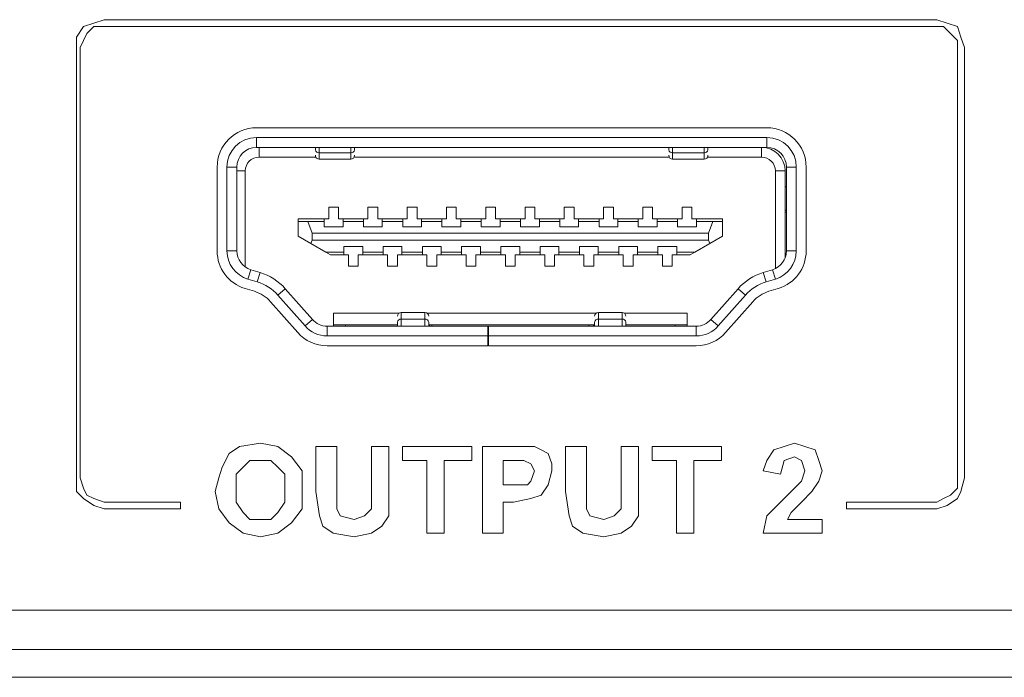
# Model space of a CAD drawing. Units: millimetres. Extents: x 2652.7 to 2678.6, y 483.4 to 498.4.
# Drawn here: x 2668 to 2669, y 483.4 to 484 of the extents above; entities that cross this region are included whole.
import ezdxf

# ---------------------------------------------------------------- set-up
doc = ezdxf.new("R2010")
doc.units = ezdxf.units.MM
doc.header["$LTSCALE"] = 10
doc.header["$MEASUREMENT"] = 0
doc.layers.add('OUTLINE', color=7, linetype='Continuous')
doc.layers.add('Silkscreen', color=150, linetype='Continuous')

msp = doc.modelspace()

# ---------------------------------------------------------------- linework, layer by layer
at = {"layer": 'OUTLINE', "linetype": 'Continuous', "lineweight": 15, "ltscale": 2}
for p, q in [((2668.74038, 483.94034), (2668.22857, 483.94034)), ((2668.74038, 483.93049), (2668.22857, 483.93049)), ((2668.22857, 483.92065), (2668.22857, 483.93049)), ((2668.74038, 483.93049), (2668.74038, 483.92065)), ((2668.74038, 483.92065), (2668.22857, 483.92065)), ((2668.23115, 483.91081), (2668.23115, 483.92065)), ((2668.28763, 483.91815), (2668.28763, 483.92065)), ((2668.29156, 483.91528), (2668.29156, 483.92065)), ((2668.32306, 483.92065), (2668.32306, 483.91528)), ((2668.327, 483.91815), (2668.327, 483.92065)), ((2668.64196, 483.91815), (2668.64196, 483.92065)), ((2668.6459, 483.92065), (2668.6459, 483.91528)), ((2668.67739, 483.91528), (2668.67739, 483.92065)), ((2668.68133, 483.91815), (2668.68133, 483.92065)), ((2668.73509, 483.92065), (2668.73509, 483.91081)), ((2668.28815, 483.91081), (2668.23115, 483.91081)), ((2668.29156, 483.91528), (2668.32306, 483.91528)), ((2668.29156, 483.90884), (2668.29156, 483.91528)), ((2668.29156, 483.90884), (2668.32306, 483.90884)), ((2668.32306, 483.91528), (2668.32306, 483.90884)), ((2668.64249, 483.91081), (2668.32647, 483.91081)), ((2668.6459, 483.91528), (2668.67739, 483.91528)), ((2668.6459, 483.91528), (2668.6459, 483.90884)), ((2668.6459, 483.90884), (2668.67739, 483.90884)), ((2668.67739, 483.90884), (2668.67739, 483.91528)), ((2668.73509, 483.91081), (2668.6808, 483.91081)), ((2668.1892, 483.90097), (2668.1892, 483.81691)), ((2668.19904, 483.90097), (2668.19904, 483.81691)), ((2668.19904, 483.90097), (2668.20889, 483.90097)), ((2668.20889, 483.90097), (2668.20889, 483.81691)), ((2668.76007, 483.90097), (2668.76991, 483.90097)), ((2668.76007, 483.81691), (2668.76007, 483.90097)), ((2668.76991, 483.81691), (2668.76991, 483.90097)), ((2668.77975, 483.81691), (2668.77975, 483.90097)), ((2668.20889, 483.89703), (2668.21737, 483.89703)), ((2668.21737, 483.89703), (2668.21737, 483.80072)), ((2668.75871, 483.89703), (2668.74887, 483.89703)), ((2668.74887, 483.79915), (2668.74887, 483.89703)), ((2668.75871, 483.89703), (2668.75871, 483.86947)), ((2668.75871, 483.88128), (2668.76007, 483.88128)), ((2668.75871, 483.86947), (2668.75871, 483.80973)), ((2668.30103, 483.86061), (2668.31088, 483.86061)), ((2668.30103, 483.8492), (2668.30103, 483.86061)), ((2668.31088, 483.86061), (2668.31088, 483.8492)), ((2668.34041, 483.86061), (2668.35025, 483.86061)), ((2668.34041, 483.8492), (2668.34041, 483.86061)), ((2668.35025, 483.86061), (2668.35025, 483.8492)), ((2668.37978, 483.86061), (2668.38962, 483.86061)), ((2668.37978, 483.8492), (2668.37978, 483.86061)), ((2668.38962, 483.86061), (2668.38962, 483.8492)), ((2668.41915, 483.86061), (2668.42899, 483.86061)), ((2668.41915, 483.8492), (2668.41915, 483.86061)), ((2668.42899, 483.86061), (2668.42899, 483.8492)), ((2668.45852, 483.86061), (2668.46836, 483.86061)), ((2668.45852, 483.8492), (2668.45852, 483.86061)), ((2668.46836, 483.86061), (2668.46836, 483.8492)), ((2668.49789, 483.86061), (2668.50773, 483.86061)), ((2668.49789, 483.8492), (2668.49789, 483.86061)), ((2668.50773, 483.86061), (2668.50773, 483.8492)), ((2668.53726, 483.86061), (2668.5471, 483.86061)), ((2668.53726, 483.8492), (2668.53726, 483.86061)), ((2668.5471, 483.86061), (2668.5471, 483.8492)), ((2668.57663, 483.86061), (2668.58647, 483.86061)), ((2668.57663, 483.8492), (2668.57663, 483.86061)), ((2668.58647, 483.86061), (2668.58647, 483.8492)), ((2668.616, 483.86061), (2668.62584, 483.86061)), ((2668.616, 483.8492), (2668.616, 483.86061)), ((2668.62584, 483.86061), (2668.62584, 483.8492)), ((2668.65537, 483.86061), (2668.66521, 483.86061)), ((2668.65537, 483.8492), (2668.65537, 483.86061)), ((2668.66521, 483.86061), (2668.66521, 483.8492)), ((2668.27052, 483.8492), (2668.29651, 483.8492)), ((2668.27052, 483.84644), (2668.27052, 483.8492)), ((2668.29651, 483.84644), (2668.29651, 483.8492)), ((2668.29651, 483.8492), (2668.30103, 483.8492)), ((2668.31088, 483.8492), (2668.31541, 483.8492)), ((2668.31541, 483.8492), (2668.33588, 483.8492)), ((2668.31541, 483.8492), (2668.31541, 483.84644)), ((2668.33588, 483.84644), (2668.33588, 483.8492)), ((2668.33588, 483.8492), (2668.34041, 483.8492)), ((2668.35025, 483.8492), (2668.35478, 483.8492)), ((2668.35478, 483.8492), (2668.37525, 483.8492)), ((2668.35478, 483.8492), (2668.35478, 483.84644)), ((2668.37525, 483.84644), (2668.37525, 483.8492)), ((2668.37525, 483.8492), (2668.37978, 483.8492)), ((2668.38962, 483.8492), (2668.39415, 483.8492)), ((2668.39415, 483.8492), (2668.41462, 483.8492)), ((2668.39415, 483.8492), (2668.39415, 483.84644)), ((2668.41462, 483.84644), (2668.41462, 483.8492)), ((2668.41462, 483.8492), (2668.41915, 483.8492)), ((2668.42899, 483.8492), (2668.43352, 483.8492)), ((2668.43352, 483.8492), (2668.45399, 483.8492)), ((2668.43352, 483.8492), (2668.43352, 483.84644)), ((2668.45399, 483.84644), (2668.45399, 483.8492)), ((2668.45399, 483.8492), (2668.45852, 483.8492)), ((2668.46836, 483.8492), (2668.47289, 483.8492)), ((2668.47289, 483.8492), (2668.49336, 483.8492)), ((2668.47289, 483.8492), (2668.47289, 483.84644)), ((2668.49336, 483.84644), (2668.49336, 483.8492)), ((2668.49336, 483.8492), (2668.49789, 483.8492)), ((2668.50773, 483.8492), (2668.51226, 483.8492)), ((2668.51226, 483.8492), (2668.53273, 483.8492)), ((2668.51226, 483.8492), (2668.51226, 483.84644)), ((2668.53273, 483.84644), (2668.53273, 483.8492)), ((2668.53273, 483.8492), (2668.53726, 483.8492)), ((2668.5471, 483.8492), (2668.55163, 483.8492)), ((2668.55163, 483.8492), (2668.5721, 483.8492)), ((2668.55163, 483.8492), (2668.55163, 483.84644)), ((2668.5721, 483.84644), (2668.5721, 483.8492)), ((2668.5721, 483.8492), (2668.57663, 483.8492)), ((2668.58647, 483.8492), (2668.591, 483.8492)), ((2668.591, 483.8492), (2668.61147, 483.8492)), ((2668.591, 483.8492), (2668.591, 483.84644)), ((2668.61147, 483.84644), (2668.61147, 483.8492)), ((2668.61147, 483.8492), (2668.616, 483.8492)), ((2668.62584, 483.8492), (2668.63037, 483.8492)), ((2668.63037, 483.8492), (2668.65084, 483.8492)), ((2668.63037, 483.8492), (2668.63037, 483.84644)), ((2668.65084, 483.84644), (2668.65084, 483.8492)), ((2668.65084, 483.8492), (2668.65537, 483.8492)), ((2668.66521, 483.8492), (2668.66974, 483.8492)), ((2668.66974, 483.8492), (2668.69572, 483.8492)), ((2668.66974, 483.8492), (2668.66974, 483.84644)), ((2668.69572, 483.84644), (2668.69572, 483.8492)), ((2668.75871, 483.85766), (2668.76007, 483.85766)), ((2668.76007, 483.85569), (2668.75871, 483.85569)), ((2668.27052, 483.84644), (2668.28017, 483.84644)), ((2668.27052, 483.83164), (2668.27052, 483.84644)), ((2668.2843, 483.83463), (2668.28017, 483.84644)), ((2668.28017, 483.84644), (2668.29651, 483.84644)), ((2668.29651, 483.84093), (2668.29651, 483.84644)), ((2668.29651, 483.84093), (2668.31541, 483.84093)), ((2668.31541, 483.84093), (2668.31541, 483.84644)), ((2668.31541, 483.84644), (2668.33588, 483.84644)), ((2668.33588, 483.84644), (2668.33588, 483.84093)), ((2668.33588, 483.84093), (2668.35478, 483.84093)), ((2668.35478, 483.84093), (2668.35478, 483.84644)), ((2668.35478, 483.84644), (2668.37525, 483.84644)), ((2668.37525, 483.84644), (2668.37525, 483.84093)), ((2668.37525, 483.84093), (2668.39415, 483.84093)), ((2668.39415, 483.84093), (2668.39415, 483.84644)), ((2668.39415, 483.84644), (2668.41462, 483.84644)), ((2668.41462, 483.84644), (2668.41462, 483.84093)), ((2668.41462, 483.84093), (2668.43352, 483.84093)), ((2668.43352, 483.84093), (2668.43352, 483.84644)), ((2668.43352, 483.84644), (2668.45399, 483.84644)), ((2668.45399, 483.84644), (2668.45399, 483.84093)), ((2668.45399, 483.84093), (2668.47289, 483.84093)), ((2668.47289, 483.84093), (2668.47289, 483.84644)), ((2668.47289, 483.84644), (2668.49336, 483.84644)), ((2668.49336, 483.84644), (2668.49336, 483.84093)), ((2668.49336, 483.84093), (2668.51226, 483.84093)), ((2668.51226, 483.84093), (2668.51226, 483.84644)), ((2668.51226, 483.84644), (2668.53273, 483.84644)), ((2668.53273, 483.84644), (2668.53273, 483.84093)), ((2668.53273, 483.84093), (2668.55163, 483.84093)), ((2668.55163, 483.84093), (2668.55163, 483.84644)), ((2668.55163, 483.84644), (2668.5721, 483.84644)), ((2668.5721, 483.84644), (2668.5721, 483.84093)), ((2668.5721, 483.84093), (2668.591, 483.84093)), ((2668.591, 483.84093), (2668.591, 483.84644)), ((2668.591, 483.84644), (2668.61147, 483.84644)), ((2668.61147, 483.84644), (2668.61147, 483.84093)), ((2668.61147, 483.84093), (2668.63037, 483.84093)), ((2668.63037, 483.84093), (2668.63037, 483.84644)), ((2668.63037, 483.84644), (2668.65084, 483.84644)), ((2668.65084, 483.84644), (2668.65084, 483.84093)), ((2668.65084, 483.84093), (2668.66974, 483.84093)), ((2668.66974, 483.84093), (2668.66974, 483.84644)), ((2668.66974, 483.84644), (2668.68607, 483.84644)), ((2668.68607, 483.84644), (2668.68194, 483.83463)), ((2668.68607, 483.84644), (2668.69572, 483.84644)), ((2668.69572, 483.84644), (2668.69572, 483.83164)), ((2668.28318, 483.82433), (2668.27052, 483.83164)), ((2668.2843, 483.83463), (2668.2843, 483.82754)), ((2668.68194, 483.83463), (2668.2843, 483.83463)), ((2668.68194, 483.82754), (2668.68194, 483.83463)), ((2668.69572, 483.83164), (2668.68306, 483.82433)), ((2668.28318, 483.82433), (2668.2843, 483.82754)), ((2668.29808, 483.81573), (2668.28318, 483.82433)), ((2668.2843, 483.82754), (2668.68194, 483.82754)), ((2668.33509, 483.82124), (2668.31619, 483.82124)), ((2668.31619, 483.82124), (2668.31619, 483.81573)), ((2668.33509, 483.81573), (2668.33509, 483.82124)), ((2668.37446, 483.82124), (2668.35556, 483.82124)), ((2668.35556, 483.82124), (2668.35556, 483.81573)), ((2668.37446, 483.81573), (2668.37446, 483.82124)), ((2668.41383, 483.82124), (2668.39493, 483.82124)), ((2668.39493, 483.82124), (2668.39493, 483.81573)), ((2668.41383, 483.81573), (2668.41383, 483.82124)), ((2668.4532, 483.82124), (2668.4343, 483.82124)), ((2668.4343, 483.82124), (2668.4343, 483.81573)), ((2668.4532, 483.81573), (2668.4532, 483.82124)), ((2668.49257, 483.82124), (2668.47367, 483.82124)), ((2668.47367, 483.82124), (2668.47367, 483.81573)), ((2668.49257, 483.81573), (2668.49257, 483.82124)), ((2668.53194, 483.82124), (2668.51304, 483.82124)), ((2668.51304, 483.82124), (2668.51304, 483.81573)), ((2668.53194, 483.81573), (2668.53194, 483.82124)), ((2668.57131, 483.82124), (2668.55241, 483.82124)), ((2668.55241, 483.82124), (2668.55241, 483.81573)), ((2668.57131, 483.81573), (2668.57131, 483.82124)), ((2668.61068, 483.82124), (2668.59178, 483.82124)), ((2668.59178, 483.82124), (2668.59178, 483.81573)), ((2668.61068, 483.81573), (2668.61068, 483.82124)), ((2668.65005, 483.82124), (2668.63115, 483.82124)), ((2668.63115, 483.82124), (2668.63115, 483.81573)), ((2668.65005, 483.81573), (2668.65005, 483.82124)), ((2668.68306, 483.82433), (2668.66816, 483.81573)), ((2668.68194, 483.82754), (2668.68306, 483.82433)), ((2668.20889, 483.81691), (2668.19904, 483.81691)), ((2668.31619, 483.81573), (2668.29808, 483.81573)), ((2668.30286, 483.81297), (2668.29808, 483.81573)), ((2668.31619, 483.81297), (2668.30286, 483.81297)), ((2668.31619, 483.81297), (2668.31619, 483.81573)), ((2668.32072, 483.81297), (2668.31619, 483.81297)), ((2668.32072, 483.80156), (2668.32072, 483.81297)), ((2668.33056, 483.81297), (2668.33056, 483.80156)), ((2668.33509, 483.81297), (2668.33056, 483.81297)), ((2668.35556, 483.81573), (2668.33509, 483.81573)), ((2668.33509, 483.81573), (2668.33509, 483.81297)), ((2668.35556, 483.81297), (2668.33509, 483.81297)), ((2668.35556, 483.81297), (2668.35556, 483.81573)), ((2668.36009, 483.81297), (2668.35556, 483.81297)), ((2668.36009, 483.80156), (2668.36009, 483.81297)), ((2668.36993, 483.81297), (2668.36993, 483.80156)), ((2668.37446, 483.81297), (2668.36993, 483.81297)), ((2668.39493, 483.81573), (2668.37446, 483.81573)), ((2668.37446, 483.81573), (2668.37446, 483.81297)), ((2668.39493, 483.81297), (2668.37446, 483.81297)), ((2668.39493, 483.81297), (2668.39493, 483.81573)), ((2668.39946, 483.81297), (2668.39493, 483.81297)), ((2668.39946, 483.80156), (2668.39946, 483.81297)), ((2668.4093, 483.81297), (2668.4093, 483.80156)), ((2668.41383, 483.81297), (2668.4093, 483.81297)), ((2668.4343, 483.81573), (2668.41383, 483.81573)), ((2668.41383, 483.81573), (2668.41383, 483.81297)), ((2668.4343, 483.81297), (2668.41383, 483.81297)), ((2668.4343, 483.81297), (2668.4343, 483.81573)), ((2668.43883, 483.81297), (2668.4343, 483.81297)), ((2668.43883, 483.80156), (2668.43883, 483.81297)), ((2668.44867, 483.81297), (2668.44867, 483.80156)), ((2668.4532, 483.81297), (2668.44867, 483.81297)), ((2668.47367, 483.81573), (2668.4532, 483.81573)), ((2668.4532, 483.81573), (2668.4532, 483.81297)), ((2668.47367, 483.81297), (2668.4532, 483.81297)), ((2668.47367, 483.81297), (2668.47367, 483.81573)), ((2668.4782, 483.81297), (2668.47367, 483.81297)), ((2668.4782, 483.80156), (2668.4782, 483.81297)), ((2668.48804, 483.81297), (2668.48804, 483.80156)), ((2668.49257, 483.81297), (2668.48804, 483.81297)), ((2668.51304, 483.81573), (2668.49257, 483.81573)), ((2668.49257, 483.81573), (2668.49257, 483.81297)), ((2668.51304, 483.81297), (2668.49257, 483.81297)), ((2668.51304, 483.81297), (2668.51304, 483.81573)), ((2668.51757, 483.81297), (2668.51304, 483.81297)), ((2668.51757, 483.80156), (2668.51757, 483.81297)), ((2668.52741, 483.81297), (2668.52741, 483.80156)), ((2668.53194, 483.81297), (2668.52741, 483.81297)), ((2668.55241, 483.81573), (2668.53194, 483.81573)), ((2668.53194, 483.81573), (2668.53194, 483.81297)), ((2668.55241, 483.81297), (2668.53194, 483.81297)), ((2668.55241, 483.81297), (2668.55241, 483.81573)), ((2668.55694, 483.81297), (2668.55241, 483.81297)), ((2668.55694, 483.80156), (2668.55694, 483.81297)), ((2668.56678, 483.81297), (2668.56678, 483.80156)), ((2668.57131, 483.81297), (2668.56678, 483.81297)), ((2668.59178, 483.81573), (2668.57131, 483.81573)), ((2668.57131, 483.81573), (2668.57131, 483.81297)), ((2668.59178, 483.81297), (2668.57131, 483.81297)), ((2668.59178, 483.81297), (2668.59178, 483.81573)), ((2668.59631, 483.81297), (2668.59178, 483.81297)), ((2668.59631, 483.80156), (2668.59631, 483.81297)), ((2668.60615, 483.81297), (2668.60615, 483.80156)), ((2668.61068, 483.81297), (2668.60615, 483.81297)), ((2668.63115, 483.81573), (2668.61068, 483.81573)), ((2668.61068, 483.81573), (2668.61068, 483.81297)), ((2668.63115, 483.81297), (2668.61068, 483.81297)), ((2668.63115, 483.81297), (2668.63115, 483.81573)), ((2668.63568, 483.81297), (2668.63115, 483.81297)), ((2668.63568, 483.80156), (2668.63568, 483.81297)), ((2668.64552, 483.81297), (2668.64552, 483.80156)), ((2668.65005, 483.81297), (2668.64552, 483.81297)), ((2668.66816, 483.81573), (2668.65005, 483.81573)), ((2668.65005, 483.81573), (2668.65005, 483.81297)), ((2668.66339, 483.81297), (2668.65005, 483.81297)), ((2668.66339, 483.81297), (2668.66816, 483.81573)), ((2668.75871, 483.81435), (2668.7599, 483.81435)), ((2668.76991, 483.81691), (2668.76007, 483.81691)), ((2668.33056, 483.80156), (2668.32072, 483.80156)), ((2668.36993, 483.80156), (2668.36009, 483.80156)), ((2668.4093, 483.80156), (2668.39946, 483.80156)), ((2668.44867, 483.80156), (2668.43883, 483.80156)), ((2668.48804, 483.80156), (2668.4782, 483.80156)), ((2668.52741, 483.80156), (2668.51757, 483.80156)), ((2668.56678, 483.80156), (2668.55694, 483.80156)), ((2668.60615, 483.80156), (2668.59631, 483.80156)), ((2668.64552, 483.80156), (2668.63568, 483.80156)), ((2668.21999, 483.78866), (2668.22285, 483.79808)), ((2668.22285, 483.79808), (2668.23218, 483.79524)), ((2668.23218, 483.79524), (2668.22932, 483.78583)), ((2668.73677, 483.79524), (2668.7461, 483.79808)), ((2668.73963, 483.78583), (2668.73677, 483.79524)), ((2668.7461, 483.79808), (2668.74896, 483.78866)), ((2668.21714, 483.77924), (2668.22646, 483.77641)), ((2668.21999, 483.78866), (2668.22932, 483.78583)), ((2668.73963, 483.78583), (2668.74896, 483.78866)), ((2668.74249, 483.77641), (2668.75182, 483.77924)), ((2668.25749, 483.77898), (2668.25011, 483.77246)), ((2668.25011, 483.77246), (2668.2773, 483.74166)), ((2668.25749, 483.77898), (2668.28468, 483.74818)), ((2668.68428, 483.74818), (2668.71146, 483.77898)), ((2668.69165, 483.74166), (2668.71884, 483.77246)), ((2668.71884, 483.77246), (2668.71146, 483.77898)), ((2668.24274, 483.76595), (2668.26992, 483.73515)), ((2668.69903, 483.73515), (2668.72622, 483.76595)), ((2668.30596, 483.75451), (2668.37147, 483.75451)), ((2668.30596, 483.74152), (2668.30596, 483.75451)), ((2668.39745, 483.7553), (2668.37383, 483.7553)), ((2668.37383, 483.74841), (2668.37383, 483.7553)), ((2668.39745, 483.7553), (2668.39745, 483.74841)), ((2668.39981, 483.75451), (2668.56914, 483.75451)), ((2668.59513, 483.7553), (2668.57151, 483.7553)), ((2668.57151, 483.74841), (2668.57151, 483.7553)), ((2668.59513, 483.7553), (2668.59513, 483.74841)), ((2668.59749, 483.75451), (2668.66029, 483.75451)), ((2668.66029, 483.75451), (2668.66029, 483.74152)), ((2668.28468, 483.74818), (2668.2773, 483.74166)), ((2668.29944, 483.73168), (2668.29944, 483.74152)), ((2668.29944, 483.74152), (2668.46046, 483.74152)), ((2668.30596, 483.7427), (2668.36989, 483.7427)), ((2668.31777, 483.7427), (2668.31777, 483.74152)), ((2668.36989, 483.74152), (2668.36989, 483.74562)), ((2668.39745, 483.74841), (2668.37383, 483.74841)), ((2668.37383, 483.74841), (2668.37383, 483.74152)), ((2668.39745, 483.74152), (2668.39745, 483.74841)), ((2668.40139, 483.74152), (2668.40139, 483.74562)), ((2668.40139, 483.7427), (2668.56757, 483.7427)), ((2668.40438, 483.7427), (2668.40438, 483.74152)), ((2668.46046, 483.74152), (2668.46046, 483.73168)), ((2668.46125, 483.74152), (2668.46046, 483.74152)), ((2668.46125, 483.74152), (2668.66952, 483.74152)), ((2668.46125, 483.74152), (2668.46125, 483.73168)), ((2668.56186, 483.7427), (2668.56186, 483.74152)), ((2668.56757, 483.74152), (2668.56757, 483.74562)), ((2668.59513, 483.74841), (2668.57151, 483.74841)), ((2668.57151, 483.74841), (2668.57151, 483.74152)), ((2668.59513, 483.74152), (2668.59513, 483.74841)), ((2668.59907, 483.74152), (2668.59907, 483.74562)), ((2668.59907, 483.7427), (2668.66029, 483.7427)), ((2668.64848, 483.74152), (2668.64848, 483.7427)), ((2668.66952, 483.74152), (2668.66952, 483.73168)), ((2668.69165, 483.74166), (2668.68428, 483.74818)), ((2668.29944, 483.73168), (2668.46046, 483.73168)), ((2668.46046, 483.72183), (2668.46046, 483.73168)), ((2668.46125, 483.72183), (2668.46125, 483.73168)), ((2668.46125, 483.73168), (2668.66952, 483.73168)), ((2668.29944, 483.72183), (2668.46046, 483.72183)), ((2668.46125, 483.72183), (2668.66952, 483.72183)), ((2668.6721, 483.72192), (2668.6721, 483.72183))]:
    msp.add_line(p, q, dxfattribs=at)
at = {"layer": 'OUTLINE', "color": 7, "linetype": 'Continuous', "lineweight": 15, "ltscale": 2}
for p, q in [((2657.69566, 483.45679), (2674.82164, 483.45679)), ((2674.86101, 483.41742), (2657.69566, 483.41742)), ((2657.61692, 483.38959), (2674.93975, 483.38959))]:
    msp.add_line(p, q, dxfattribs=at)
at = {"layer": 'OUTLINE', "linetype": 'Continuous', "lineweight": 15, "ltscale": 4}
for centre, radius, start, end in [((2668.22857, 483.90097), 0.03937, 90, 180), ((2668.74038, 483.90097), 0.03937, 360, 90), ((2668.22857, 483.90097), 0.02953, 90, 180), ((2668.74038, 483.90097), 0.02953, 360, 90), ((2668.22857, 483.90097), 0.01969, 90, 180), ((2668.2911, 483.91878), 0.00353, 190.40153, 277.54489), ((2668.32352, 483.91878), 0.00353, 262.45511, 349.59847), ((2668.64543, 483.91878), 0.00353, 190.40153, 277.54489), ((2668.67785, 483.91878), 0.00353, 262.45511, 349.59847), ((2668.73509, 483.89703), 0.02362, 0, 90), ((2668.74038, 483.90097), 0.01969, 0, 90), ((2668.23115, 483.89703), 0.01378, 90, 180), ((2668.29156, 483.91278), 0.00394, 180, 270), ((2668.32306, 483.91278), 0.00394, 270, 0), ((2668.6459, 483.91278), 0.00394, 180, 270), ((2668.67739, 483.91278), 0.00394, 270, 0), ((2668.73509, 483.89703), 0.01378, 360, 90), ((2668.22857, 483.81691), 0.03937, 180, 253.11182), ((2668.22857, 483.81691), 0.02953, 180, 253.11182), ((2668.22857, 483.81691), 0.01969, 180, 253.11182), ((2668.74038, 483.81691), 0.01969, 286.88818, 0), ((2668.74038, 483.81691), 0.02953, 286.88818, 360), ((2668.74038, 483.81691), 0.03937, 286.88818, 360), ((2668.21617, 483.7425), 0.05512, 41.4334, 73.11182), ((2668.75278, 483.7425), 0.05512, 106.88818, 138.5666), ((2668.21617, 483.7425), 0.04528, 41.4334, 73.11182), ((2668.75278, 483.7425), 0.04528, 106.88818, 138.5666), ((2668.21617, 483.7425), 0.03543, 41.4334, 73.11182), ((2668.75278, 483.7425), 0.03543, 106.88818, 138.5666), ((2668.37383, 483.75136), 0.00394, 90, 180), ((2668.39745, 483.75136), 0.00394, 360, 90), ((2668.57151, 483.75136), 0.00394, 90, 180), ((2668.59513, 483.75136), 0.00394, 0, 90), ((2668.29944, 483.7612), 0.02953, 221.4334, 270), ((2668.29944, 483.7612), 0.01969, 221.4334, 270), ((2668.37334, 483.74493), 0.00352, 81.98479, 168.64971), ((2668.39794, 483.74493), 0.00352, 11.35029, 98.01521), ((2668.57102, 483.74493), 0.00352, 81.98479, 168.64971), ((2668.59562, 483.74493), 0.00352, 11.35029, 98.01521), ((2668.66952, 483.7612), 0.01969, 270, 318.5666), ((2668.66952, 483.7612), 0.02953, 270, 318.5666), ((2668.29944, 483.7612), 0.03937, 221.4334, 270), ((2668.66952, 483.7612), 0.03937, 270, 318.5666)]:
    msp.add_arc(centre, radius, start, end, dxfattribs=at)
at = {"layer": 'OUTLINE', "linetype": 'Continuous', "lineweight": 15, "ltscale": 2}
for points, knots in [([(2668.40439, 483.74152), (2668.40373, 483.74157), (2668.40287, 483.74163), (2668.40167, 483.7421), (2668.40139, 483.74221)], [0, 0, 0, 0, 0.761903, 1, 1, 1, 1]), ([(2668.56757, 483.74221), (2668.56714, 483.74205), (2668.56597, 483.74161), (2668.56511, 483.74156), (2668.56456, 483.74152)], [0, 0, 0, 0, 0.365974, 1, 1, 1, 1])]:
    msp.add_open_spline(points, degree=3, knots=knots, dxfattribs=at)
at = {"layer": 'Silkscreen', "lineweight": 0}
for points in [[(2668.91064, 484.04862), (2668.07604, 484.04862), (2668.07604, 484.04862), (2668.06561, 484.04514), (2668.05517, 484.04166), (2668.04822, 484.03123), (2668.04822, 484.0208), (2668.04822, 483.58959), (2668.04822, 483.58959), (2668.04822, 483.57568), (2668.05517, 483.56872), (2668.06561, 483.56177), (2668.07604, 483.55829), (2668.15254, 483.55829), (2668.15254, 483.56525), (2668.07604, 483.56525), (2668.07604, 483.56525), (2668.06561, 483.56872), (2668.05865, 483.5722), (2668.05517, 483.57916), (2668.0517, 483.58959), (2668.0517, 484.0208), (2668.0517, 484.0208), (2668.05517, 484.02775), (2668.05865, 484.03471), (2668.06561, 484.04166), (2668.07604, 484.04166), (2668.91064, 484.04166), (2668.91064, 484.04166), (2668.91759, 484.04166), (2668.92455, 484.03471), (2668.9315, 484.02775), (2668.9315, 484.0208), (2668.9315, 483.58959), (2668.9315, 483.58959), (2668.9315, 483.57916), (2668.92455, 483.5722), (2668.91759, 483.56872), (2668.91064, 483.56525), (2668.82022, 483.56525), (2668.82022, 483.55829), (2668.91064, 483.55829), (2668.91064, 483.55829), (2668.92107, 483.56177), (2668.9315, 483.56872), (2668.93498, 483.57568), (2668.93846, 483.58959), (2668.93846, 484.0208), (2668.93846, 484.0208), (2668.93498, 484.03123), (2668.9315, 484.04166), (2668.92107, 484.04514), (2668.91064, 484.04862), (2668.91064, 484.04862)], [(2668.23253, 483.62436), (2668.23253, 483.62436), (2668.21166, 483.62089), (2668.21166, 483.62089), (2668.20123, 483.61393), (2668.20123, 483.61393), (2668.19427, 483.60002), (2668.19427, 483.60002), (2668.1908, 483.58959), (2668.18732, 483.57568), (2668.18732, 483.57568), (2668.1908, 483.55829), (2668.20123, 483.54438), (2668.20123, 483.54438), (2668.21514, 483.53395), (2668.23253, 483.53047), (2668.23253, 483.53047), (2668.24991, 483.53395), (2668.26382, 483.54438), (2668.26382, 483.54438), (2668.27426, 483.55829), (2668.27426, 483.57916), (2668.27426, 483.57916), (2668.27426, 483.59654), (2668.26382, 483.61045), (2668.26382, 483.61045), (2668.24991, 483.62089), (2668.23253, 483.62436), (2668.23253, 483.62436)], [(2668.77501, 483.56525), (2668.77501, 483.56525), (2668.78545, 483.57568), (2668.78545, 483.57568), (2668.7924, 483.58611), (2668.7924, 483.58611), (2668.79588, 483.59654), (2668.79588, 483.59654), (2668.7924, 483.60698), (2668.78892, 483.61741), (2668.78892, 483.61741), (2668.77849, 483.62089), (2668.76806, 483.62436), (2668.76806, 483.62436), (2668.75763, 483.62089), (2668.74719, 483.61741), (2668.74719, 483.61741), (2668.74024, 483.60698), (2668.73676, 483.59654), (2668.75415, 483.59307), (2668.75415, 483.59307), (2668.75763, 483.60698), (2668.75763, 483.60698), (2668.76806, 483.61045), (2668.76806, 483.61045), (2668.77501, 483.60698), (2668.77501, 483.60698), (2668.77849, 483.59654), (2668.77849, 483.59654), (2668.77501, 483.58611), (2668.77501, 483.58611), (2668.7611, 483.5722), (2668.7611, 483.5722), (2668.74024, 483.55134), (2668.74024, 483.55134), (2668.73676, 483.53395), (2668.79588, 483.53395), (2668.79588, 483.54786), (2668.7611, 483.54786), (2668.7611, 483.54786), (2668.76458, 483.55481), (2668.76458, 483.55481), (2668.77501, 483.56525), (2668.77501, 483.56525)], [(2668.3438, 483.5722), (2668.3438, 483.5722), (2668.3438, 483.55829), (2668.3438, 483.55829), (2668.33685, 483.55134), (2668.33685, 483.55134), (2668.32642, 483.54786), (2668.32642, 483.54786), (2668.31251, 483.55134), (2668.31251, 483.55134), (2668.30903, 483.55829), (2668.30903, 483.55829), (2668.30903, 483.57568), (2668.30903, 483.62089), (2668.28817, 483.62089), (2668.28817, 483.57568), (2668.28817, 483.57568), (2668.29164, 483.55134), (2668.29164, 483.55134), (2668.29512, 483.5409), (2668.29512, 483.5409), (2668.30555, 483.53395), (2668.30555, 483.53395), (2668.32642, 483.53047), (2668.32642, 483.53047), (2668.3438, 483.53395), (2668.3438, 483.53395), (2668.35424, 483.5409), (2668.35424, 483.5409), (2668.36119, 483.55134), (2668.36119, 483.55134), (2668.36119, 483.57568), (2668.36119, 483.62089), (2668.3438, 483.62089), (2668.3438, 483.5722)], [(2668.3751, 483.60698), (2668.39944, 483.60698), (2668.39944, 483.53395), (2668.41683, 483.53395), (2668.41683, 483.60698), (2668.44465, 483.60698), (2668.44465, 483.62089), (2668.3751, 483.62089), (2668.3751, 483.60698)], [(2668.50725, 483.62089), (2668.50725, 483.62089), (2668.48638, 483.62089), (2668.45508, 483.62089), (2668.45508, 483.53395), (2668.47595, 483.53395), (2668.47595, 483.56525), (2668.48638, 483.56525), (2668.48638, 483.56525), (2668.50377, 483.56872), (2668.50377, 483.56872), (2668.5142, 483.5722), (2668.5142, 483.5722), (2668.52116, 483.58263), (2668.52116, 483.58263), (2668.52463, 483.59654), (2668.52463, 483.59654), (2668.52463, 483.6035), (2668.52116, 483.61393), (2668.52116, 483.61393), (2668.5142, 483.61741), (2668.50725, 483.62089), (2668.50725, 483.62089)], [(2668.59418, 483.5722), (2668.59418, 483.5722), (2668.59418, 483.55829), (2668.59418, 483.55829), (2668.58723, 483.55134), (2668.58723, 483.55134), (2668.5768, 483.54786), (2668.5768, 483.54786), (2668.56289, 483.55134), (2668.56289, 483.55134), (2668.55941, 483.55829), (2668.55941, 483.55829), (2668.55941, 483.57568), (2668.55941, 483.62089), (2668.53854, 483.62089), (2668.53854, 483.57568), (2668.53854, 483.57568), (2668.54202, 483.55134), (2668.54202, 483.55134), (2668.5455, 483.5409), (2668.5455, 483.5409), (2668.55593, 483.53395), (2668.55593, 483.53395), (2668.5768, 483.53047), (2668.5768, 483.53047), (2668.59418, 483.53395), (2668.59418, 483.53395), (2668.60462, 483.5409), (2668.60462, 483.5409), (2668.61157, 483.55134), (2668.61157, 483.55134), (2668.61157, 483.57568), (2668.61157, 483.62089), (2668.59418, 483.62089), (2668.59418, 483.5722)], [(2668.62548, 483.60698), (2668.64982, 483.60698), (2668.64982, 483.53395), (2668.66721, 483.53395), (2668.66721, 483.60698), (2668.69503, 483.60698), (2668.69503, 483.62089), (2668.62548, 483.62089), (2668.62548, 483.60698)], [(2668.24991, 483.55481), (2668.24991, 483.55481), (2668.24296, 483.54786), (2668.23253, 483.54786), (2668.23253, 483.54786), (2668.22209, 483.54786), (2668.21514, 483.55481), (2668.21514, 483.55481), (2668.20818, 483.56525), (2668.20818, 483.57916), (2668.20818, 483.57916), (2668.20818, 483.59307), (2668.21514, 483.60002), (2668.21514, 483.60002), (2668.22209, 483.60698), (2668.23253, 483.60698), (2668.23253, 483.60698), (2668.24296, 483.60698), (2668.24991, 483.60002), (2668.24991, 483.60002), (2668.25687, 483.59307), (2668.25687, 483.57916), (2668.25687, 483.57916), (2668.25687, 483.56525), (2668.24991, 483.55481), (2668.24991, 483.55481)], [(2668.50377, 483.58611), (2668.50377, 483.58611), (2668.50029, 483.58263), (2668.50029, 483.58263), (2668.48638, 483.58263), (2668.47595, 483.58263), (2668.47595, 483.60698), (2668.4829, 483.60698), (2668.4829, 483.60698), (2668.49681, 483.60698), (2668.49681, 483.60698), (2668.50377, 483.6035), (2668.50377, 483.6035), (2668.50725, 483.59654), (2668.50725, 483.59654), (2668.50377, 483.58611), (2668.50377, 483.58611)]]:
    msp.add_lwpolyline(points, close=True, dxfattribs=at)

doc.saveas('drawing.dxf')
